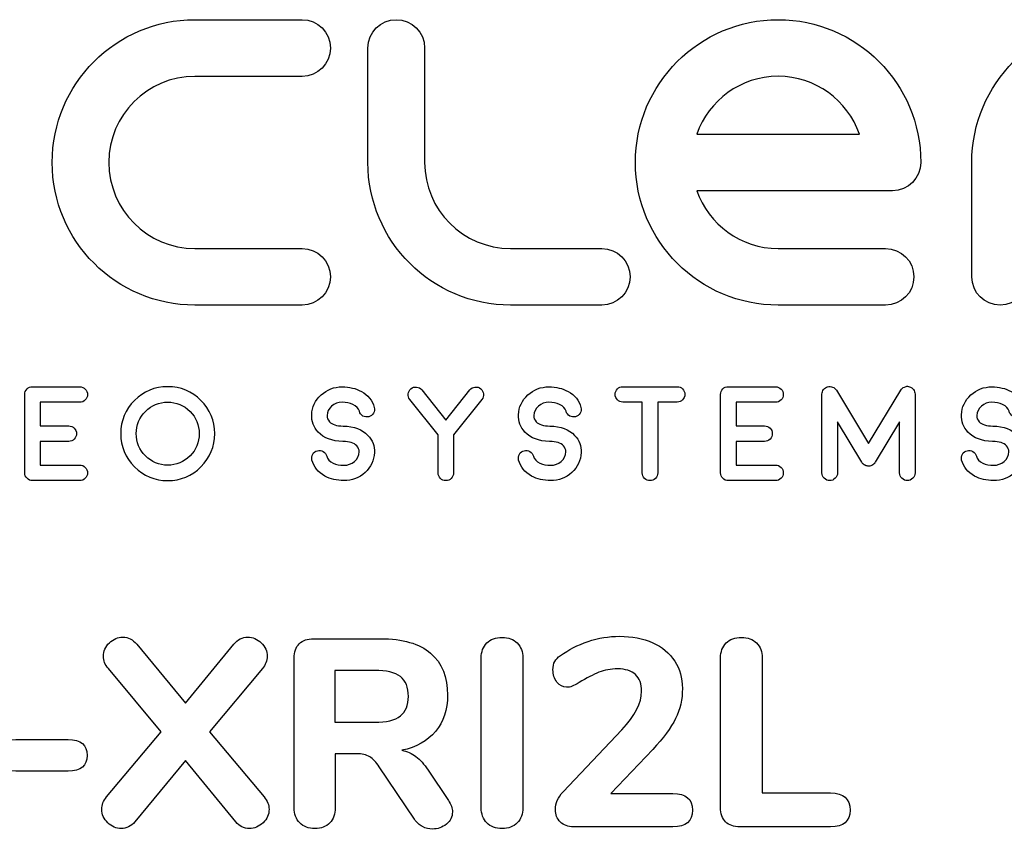
# Model space of a CAD drawing. Units: millimetres. Extents: x 3 to 584, y 10 to 410.
# Drawn here: x 205 to 238, y 191 to 218 of the extents above; entities that cross this region are included whole.
import ezdxf

# ---------------------------------------------------------------- set-up
doc = ezdxf.new("R2010")
doc.units = ezdxf.units.MM
doc.layers.add('图层_4', color=7, linetype='Continuous')

# ---------------------------------------------------------------- blocks, each defined once
blk = doc.blocks.new('Block_2')
at = {"layer": '图层_4', "color": 7, "linetype": 'Continuous'}
for points, knots in [([(38.188, 6.118), (35.589, 6.118), (33.475, 8.233), (33.475, 10.831), (33.475, 13.431), (35.589, 15.546), (38.188, 15.546)], [0, 0, 0, 0, 0.5, 0.5, 0.5, 1, 1, 1, 1]), ([(41.732, 15.546), (42.249, 15.546), (42.668, 15.127), (42.668, 14.61), (42.668, 14.093), (42.249, 13.674), (41.732, 13.674)], [0, 0, 0, 0, 0.5, 0.5, 0.5, 1, 1, 1, 1]), ([(43.906, 14.61), (43.906, 15.127), (44.325, 15.546), (44.842, 15.546), (45.359, 15.546), (45.778, 15.127), (45.778, 14.61)], [0, 0, 0, 0, 0.5, 0.5, 0.5, 1, 1, 1, 1]), ([(57.457, 6.118), (54.859, 6.118), (52.743, 8.232), (52.743, 10.831), (52.743, 13.431), (54.859, 15.546), (57.457, 15.546), (60.057, 15.546), (62.172, 13.431), (62.172, 10.831), (62.172, 10.315), (61.753, 9.896), (61.236, 9.896)], [0, 0, 0, 0, 0.25, 0.25, 0.25, 0.5, 0.5, 0.5, 0.75, 0.75, 0.75, 1, 1, 1, 1]), ([(38.188, 13.674), (36.621, 13.674), (35.346, 12.399), (35.346, 10.831), (35.346, 9.265), (36.621, 7.99), (38.188, 7.99)], [0, 0, 0, 0, 0.5, 0.5, 0.5, 1, 1, 1, 1]), ([(60.141, 11.767), (59.754, 12.876), (58.697, 13.675), (57.457, 13.675), (56.218, 13.675), (55.161, 12.876), (54.773, 11.767), (54.773, 11.767), (54.773, 11.767), (54.773, 11.767)], [0, 0, 0, 0, 0.333333, 0.333333, 0.333333, 0.666667, 0.666667, 0.666667, 1, 1, 1, 1]), ([(54.773, 11.767), (54.773, 11.767), (54.773, 11.767), (54.773, 11.767), (54.773, 11.767), (60.141, 11.767), (60.141, 11.767)], [0, 0, 0, 0, 0.5, 0.5, 0.5, 1, 1, 1, 1]), ([(41.732, 7.99), (42.249, 7.99), (42.668, 7.57), (42.668, 7.053), (42.668, 6.537), (42.249, 6.118), (41.732, 6.118), (41.732, 6.118), (41.732, 6.118), (41.732, 6.118)], [0, 0, 0, 0, 0.333333, 0.333333, 0.333333, 0.666667, 0.666667, 0.666667, 1, 1, 1, 1]), ([(51.633, 7.99), (52.149, 7.99), (52.569, 7.57), (52.569, 7.053), (52.569, 6.537), (52.149, 6.118), (51.633, 6.118), (51.633, 6.118), (51.633, 6.118), (51.633, 6.118)], [0, 0, 0, 0, 0.333333, 0.333333, 0.333333, 0.666667, 0.666667, 0.666667, 1, 1, 1, 1]), ([(61.007, 7.989), (61.524, 7.989), (61.943, 7.57), (61.943, 7.053), (61.943, 6.537), (61.524, 6.118), (61.007, 6.118), (61.007, 6.118), (61.007, 6.118), (61.007, 6.118)], [0, 0, 0, 0, 0.333333, 0.333333, 0.333333, 0.666667, 0.666667, 0.666667, 1, 1, 1, 1]), ([(65.726, 7.053), (65.726, 6.537), (65.307, 6.118), (64.79, 6.118), (64.79, 6.118), (64.79, 6.118), (64.79, 6.118)], [0, 0, 0, 0, 0.5, 0.5, 0.5, 1, 1, 1, 1]), ([(32.568, 3.169), (32.568, 3.24), (32.593, 3.301), (32.644, 3.35), (32.693, 3.401), (32.752, 3.426), (32.823, 3.426)], [0, 0, 0, 0, 0.5, 0.5, 0.5, 1, 1, 1, 1]), ([(34.387, 3.422), (34.457, 3.422), (34.518, 3.397), (34.569, 3.346), (34.618, 3.296), (34.642, 3.235), (34.642, 3.165), (34.642, 3.094), (34.617, 3.034), (34.567, 2.986), (34.518, 2.936), (34.457, 2.91), (34.387, 2.91)], [0, 0, 0, 0, 0.25, 0.25, 0.25, 0.5, 0.5, 0.5, 0.75, 0.75, 0.75, 1, 1, 1, 1]), ([(37.292, 0.324), (36.865, 0.324), (36.499, 0.476), (36.196, 0.78), (35.893, 1.082), (35.741, 1.447), (35.741, 1.875), (35.741, 2.303), (35.893, 2.669), (36.196, 2.972), (36.499, 3.275), (36.865, 3.426), (37.292, 3.426), (37.719, 3.426), (38.086, 3.275), (38.39, 2.972), (38.692, 2.669), (38.843, 2.303), (38.843, 1.875), (38.843, 1.447), (38.692, 1.082), (38.39, 0.78), (38.086, 0.476), (37.719, 0.324), (37.292, 0.324), (37.292, 0.324), (37.292, 0.324), (37.292, 0.324)], [0, 0, 0, 0, 0.111111, 0.111111, 0.111111, 0.222222, 0.222222, 0.222222, 0.333333, 0.333333, 0.333333, 0.444444, 0.444444, 0.444444, 0.555556, 0.555556, 0.555556, 0.666667, 0.666667, 0.666667, 0.777778, 0.777778, 0.777778, 0.888889, 0.888889, 0.888889, 1, 1, 1, 1]), ([(43.084, 1.618), (43.079, 1.618), (43.077, 1.618), (43.08, 1.618), (43.079, 1.618), (43.077, 1.618), (43.076, 1.618), (42.723, 1.624), (42.453, 1.725), (42.265, 1.922), (42.112, 2.087), (42.04, 2.278), (42.049, 2.495), (42.06, 2.754), (42.164, 2.973), (42.358, 3.152), (42.553, 3.331), (42.786, 3.42), (43.059, 3.42), (43.293, 3.42), (43.504, 3.369), (43.689, 3.268), (43.913, 3.148), (44.054, 2.971), (44.115, 2.742), (44.132, 2.673), (44.123, 2.61), (44.087, 2.549), (44.052, 2.488), (44.001, 2.449), (43.934, 2.433), (43.866, 2.415), (43.802, 2.424), (43.741, 2.457), (43.68, 2.494), (43.641, 2.546), (43.625, 2.614), (43.598, 2.711), (43.527, 2.785), (43.41, 2.841), (43.308, 2.888), (43.19, 2.912), (43.059, 2.912), (42.923, 2.912), (42.806, 2.87), (42.708, 2.785), (42.612, 2.699), (42.56, 2.596), (42.555, 2.473), (42.552, 2.398), (42.579, 2.331), (42.635, 2.27), (42.724, 2.176), (42.874, 2.128), (43.084, 2.126)], [0, 0, 0, 0, 0.055556, 0.055556, 0.055556, 0.111111, 0.111111, 0.111111, 0.166667, 0.166667, 0.166667, 0.222222, 0.222222, 0.222222, 0.277778, 0.277778, 0.277778, 0.333333, 0.333333, 0.333333, 0.388889, 0.388889, 0.388889, 0.444444, 0.444444, 0.444444, 0.5, 0.5, 0.5, 0.555556, 0.555556, 0.555556, 0.611111, 0.611111, 0.611111, 0.666667, 0.666667, 0.666667, 0.722222, 0.722222, 0.722222, 0.777778, 0.777778, 0.777778, 0.833333, 0.833333, 0.833333, 0.888889, 0.888889, 0.888889, 0.944444, 0.944444, 0.944444, 1, 1, 1, 1]), ([(45.289, 3), (45.245, 3.055), (45.226, 3.118), (45.235, 3.189), (45.242, 3.258), (45.274, 3.314), (45.328, 3.357), (45.383, 3.402), (45.446, 3.421), (45.516, 3.413), (45.585, 3.405), (45.642, 3.373), (45.687, 3.318)], [0, 0, 0, 0, 0.25, 0.25, 0.25, 0.5, 0.5, 0.5, 0.75, 0.75, 0.75, 1, 1, 1, 1]), ([(47.275, 3.318), (47.318, 3.373), (47.374, 3.405), (47.443, 3.413), (47.514, 3.421), (47.576, 3.402), (47.631, 3.357), (47.631, 3.357), (47.631, 3.357), (47.631, 3.357)], [0, 0, 0, 0, 0.333333, 0.333333, 0.333333, 0.666667, 0.666667, 0.666667, 1, 1, 1, 1]), ([(47.631, 3.357), (47.686, 3.314), (47.718, 3.258), (47.726, 3.189), (47.733, 3.118), (47.715, 3.055), (47.669, 3)], [0, 0, 0, 0, 0.5, 0.5, 0.5, 1, 1, 1, 1]), ([(49.909, 1.618), (49.907, 1.618), (49.907, 1.618), (49.909, 1.618), (49.909, 1.618), (49.906, 1.618), (49.904, 1.618), (49.552, 1.624), (49.282, 1.725), (49.095, 1.922), (48.941, 2.087), (48.869, 2.278), (48.878, 2.495), (48.89, 2.754), (48.993, 2.973), (49.188, 3.152), (49.383, 3.331), (49.615, 3.42), (49.888, 3.42), (50.122, 3.42), (50.333, 3.369), (50.518, 3.268), (50.742, 3.148), (50.883, 2.971), (50.943, 2.742), (50.962, 2.673), (50.952, 2.61), (50.916, 2.549), (50.882, 2.488), (50.83, 2.449), (50.763, 2.433), (50.695, 2.415), (50.631, 2.424), (50.571, 2.457), (50.51, 2.494), (50.471, 2.546), (50.454, 2.614), (50.428, 2.711), (50.357, 2.785), (50.239, 2.841), (50.137, 2.888), (50.02, 2.912), (49.888, 2.912), (49.752, 2.912), (49.635, 2.87), (49.538, 2.785), (49.442, 2.699), (49.39, 2.596), (49.384, 2.473), (49.381, 2.398), (49.408, 2.331), (49.464, 2.27), (49.554, 2.176), (49.703, 2.128), (49.914, 2.126)], [0, 0, 0, 0, 0.036134, 0.036134, 0.036134, 0.092832, 0.092832, 0.092832, 0.14953, 0.14953, 0.14953, 0.206228, 0.206228, 0.206228, 0.262926, 0.262926, 0.262926, 0.319624, 0.319624, 0.319624, 0.376322, 0.376322, 0.376322, 0.43302, 0.43302, 0.43302, 0.489718, 0.489718, 0.489718, 0.546416, 0.546416, 0.546416, 0.603114, 0.603114, 0.603114, 0.659812, 0.659812, 0.659812, 0.71651, 0.71651, 0.71651, 0.773208, 0.773208, 0.773208, 0.829906, 0.829906, 0.829906, 0.886604, 0.886604, 0.886604, 0.943302, 0.943302, 0.943302, 1, 1, 1, 1]), ([(52.328, 2.916), (52.257, 2.916), (52.197, 2.941), (52.146, 2.992), (52.097, 3.04), (52.073, 3.1), (52.073, 3.172), (52.073, 3.241), (52.097, 3.301), (52.146, 3.35), (52.197, 3.401), (52.257, 3.426), (52.328, 3.426)], [0, 0, 0, 0, 0.25, 0.25, 0.25, 0.5, 0.5, 0.5, 0.75, 0.75, 0.75, 1, 1, 1, 1]), ([(54.123, 3.426), (54.192, 3.426), (54.252, 3.401), (54.303, 3.35), (54.351, 3.301), (54.376, 3.241), (54.376, 3.172), (54.376, 3.1), (54.351, 3.04), (54.303, 2.992), (54.252, 2.941), (54.192, 2.916), (54.123, 2.916)], [0, 0, 0, 0, 0.25, 0.25, 0.25, 0.5, 0.5, 0.5, 0.75, 0.75, 0.75, 1, 1, 1, 1]), ([(55.555, 3.169), (55.555, 3.24), (55.579, 3.301), (55.63, 3.35), (55.679, 3.401), (55.739, 3.426), (55.809, 3.426)], [0, 0, 0, 0, 0.5, 0.5, 0.5, 1, 1, 1, 1]), ([(57.373, 3.422), (57.444, 3.422), (57.504, 3.397), (57.555, 3.346), (57.603, 3.296), (57.628, 3.235), (57.628, 3.165), (57.628, 3.094), (57.603, 3.034), (57.553, 2.986), (57.504, 2.936), (57.444, 2.91), (57.373, 2.91)], [0, 0, 0, 0, 0.25, 0.25, 0.25, 0.5, 0.5, 0.5, 0.75, 0.75, 0.75, 1, 1, 1, 1]), ([(58.906, 3.175), (58.906, 3.233), (58.924, 3.284), (58.958, 3.329), (58.993, 3.374), (59.039, 3.406), (59.094, 3.422), (59.149, 3.436), (59.203, 3.434), (59.256, 3.413), (59.31, 3.392), (59.352, 3.356), (59.382, 3.307)], [0, 0, 0, 0, 0.25, 0.25, 0.25, 0.5, 0.5, 0.5, 0.75, 0.75, 0.75, 1, 1, 1, 1]), ([(61.507, 3.307), (61.536, 3.356), (61.577, 3.392), (61.631, 3.413), (61.684, 3.434), (61.711, 3.444), (61.711, 3.444)], [0, 0, 0, 0, 0.5, 0.5, 0.5, 1, 1, 1, 1]), ([(61.711, 3.444), (61.711, 3.444), (61.739, 3.436), (61.795, 3.422), (61.795, 3.422), (61.795, 3.422), (61.795, 3.422)], [0, 0, 0, 0, 0.5, 0.5, 0.5, 1, 1, 1, 1]), ([(61.795, 3.422), (61.85, 3.406), (61.894, 3.374), (61.929, 3.329), (61.963, 3.284), (61.98, 3.233), (61.98, 3.175)], [0, 0, 0, 0, 0.5, 0.5, 0.5, 1, 1, 1, 1]), ([(64.544, 1.618), (64.544, 1.618), (64.541, 1.618), (64.539, 1.618), (64.187, 1.624), (63.916, 1.725), (63.73, 1.922), (63.576, 2.087), (63.503, 2.278), (63.513, 2.495), (63.525, 2.754), (63.628, 2.973), (63.823, 3.152), (64.017, 3.331), (64.251, 3.42), (64.522, 3.42), (64.757, 3.42), (64.968, 3.369), (65.153, 3.268), (65.377, 3.148), (65.518, 2.971), (65.579, 2.742), (65.597, 2.673), (65.587, 2.61), (65.551, 2.549), (65.516, 2.488), (65.465, 2.449), (65.398, 2.433), (65.329, 2.415), (65.266, 2.424), (65.205, 2.457), (65.144, 2.494), (65.106, 2.546), (65.089, 2.614), (65.062, 2.711), (64.991, 2.785), (64.875, 2.841), (64.772, 2.888), (64.655, 2.912), (64.522, 2.912), (64.386, 2.912), (64.271, 2.87), (64.173, 2.785), (64.076, 2.699), (64.025, 2.596), (64.02, 2.473), (64.016, 2.398), (64.043, 2.331), (64.099, 2.27), (64.188, 2.176), (64.338, 2.128), (64.549, 2.126)], [0, 0, 0, 0, 0.058824, 0.058824, 0.058824, 0.117647, 0.117647, 0.117647, 0.176471, 0.176471, 0.176471, 0.235294, 0.235294, 0.235294, 0.294118, 0.294118, 0.294118, 0.352941, 0.352941, 0.352941, 0.411765, 0.411765, 0.411765, 0.470588, 0.470588, 0.470588, 0.529412, 0.529412, 0.529412, 0.588235, 0.588235, 0.588235, 0.647059, 0.647059, 0.647059, 0.705882, 0.705882, 0.705882, 0.764706, 0.764706, 0.764706, 0.823529, 0.823529, 0.823529, 0.882353, 0.882353, 0.882353, 0.941176, 0.941176, 0.941176, 1, 1, 1, 1]), ([(37.292, 2.916), (37.292, 2.916), (37.292, 2.916), (37.292, 2.916), (37.005, 2.916), (36.761, 2.815), (36.558, 2.611), (36.352, 2.407), (36.251, 2.162), (36.251, 1.875), (36.251, 1.589), (36.352, 1.343), (36.558, 1.14), (36.761, 0.936), (37.005, 0.833), (37.292, 0.833), (37.578, 0.833), (37.824, 0.936), (38.029, 1.14), (38.231, 1.343), (38.333, 1.589), (38.333, 1.875), (38.333, 2.162), (38.231, 2.407), (38.029, 2.611), (37.824, 2.815), (37.578, 2.916), (37.292, 2.916), (37.292, 2.916), (37.292, 2.916), (37.292, 2.916)], [0, 0, 0, 0, 0.1, 0.1, 0.1, 0.2, 0.2, 0.2, 0.3, 0.3, 0.3, 0.4, 0.4, 0.4, 0.5, 0.5, 0.5, 0.6, 0.6, 0.6, 0.7, 0.7, 0.7, 0.8, 0.8, 0.8, 0.9, 0.9, 0.9, 1, 1, 1, 1]), ([(52.97, 0.578), (52.97, 0.578), (52.97, 2.916), (52.97, 2.916), (52.97, 2.916), (52.97, 2.916), (52.97, 2.916)], [0, 0, 0, 0, 0.5, 0.5, 0.5, 1, 1, 1, 1]), ([(34.022, 2.13), (34.093, 2.13), (34.153, 2.105), (34.203, 2.056), (34.254, 2.006), (34.28, 1.945), (34.28, 1.875), (34.28, 1.805), (34.254, 1.744), (34.203, 1.694), (34.153, 1.644), (34.093, 1.62), (34.022, 1.62)], [0, 0, 0, 0, 0.25, 0.25, 0.25, 0.5, 0.5, 0.5, 0.75, 0.75, 0.75, 1, 1, 1, 1]), ([(43.095, 2.126), (43.448, 2.12), (43.718, 2.018), (43.905, 1.818), (44.059, 1.656), (44.131, 1.465), (44.121, 1.247), (44.121, 1.247), (44.121, 1.247), (44.121, 1.247)], [0, 0, 0, 0, 0.333333, 0.333333, 0.333333, 0.666667, 0.666667, 0.666667, 1, 1, 1, 1]), ([(49.925, 2.126), (50.277, 2.12), (50.547, 2.018), (50.735, 1.818), (50.889, 1.656), (50.961, 1.465), (50.951, 1.247), (50.951, 1.247), (50.951, 1.247), (50.951, 1.247)], [0, 0, 0, 0, 0.333333, 0.333333, 0.333333, 0.666667, 0.666667, 0.666667, 1, 1, 1, 1]), ([(57.008, 2.13), (57.079, 2.13), (57.139, 2.105), (57.19, 2.056), (57.24, 2.006), (57.265, 1.945), (57.265, 1.875), (57.265, 1.805), (57.24, 1.744), (57.19, 1.694), (57.139, 1.644), (57.079, 1.62), (57.008, 1.62)], [0, 0, 0, 0, 0.25, 0.25, 0.25, 0.5, 0.5, 0.5, 0.75, 0.75, 0.75, 1, 1, 1, 1]), ([(64.56, 2.126), (64.912, 2.12), (65.183, 2.018), (65.369, 1.818), (65.523, 1.656), (65.596, 1.465), (65.586, 1.247), (65.586, 1.247), (65.586, 1.247), (65.586, 1.247)], [0, 0, 0, 0, 0.333333, 0.333333, 0.333333, 0.666667, 0.666667, 0.666667, 1, 1, 1, 1]), ([(44.121, 1.247), (44.11, 0.988), (44.006, 0.77), (43.812, 0.592), (43.617, 0.414), (43.383, 0.324), (43.112, 0.324), (42.877, 0.324), (42.667, 0.374), (42.481, 0.475), (42.258, 0.597), (42.117, 0.771), (42.056, 1.002), (42.039, 1.07), (42.048, 1.134), (42.082, 1.195), (42.118, 1.255), (42.17, 1.294), (42.238, 1.311), (42.306, 1.329), (42.369, 1.321), (42.429, 1.286), (42.49, 1.25), (42.529, 1.198), (42.547, 1.13), (42.572, 1.034), (42.643, 0.957), (42.758, 0.904), (42.862, 0.855), (42.98, 0.831), (43.112, 0.831), (43.248, 0.831), (43.364, 0.874), (43.46, 0.959), (43.558, 1.043), (43.61, 1.146), (43.616, 1.27), (43.619, 1.345), (43.592, 1.412), (43.536, 1.471), (43.446, 1.566), (43.297, 1.615), (43.087, 1.618)], [0, 0, 0, 0, 0.071429, 0.071429, 0.071429, 0.142857, 0.142857, 0.142857, 0.214286, 0.214286, 0.214286, 0.285714, 0.285714, 0.285714, 0.357143, 0.357143, 0.357143, 0.428571, 0.428571, 0.428571, 0.5, 0.5, 0.5, 0.571429, 0.571429, 0.571429, 0.642857, 0.642857, 0.642857, 0.714286, 0.714286, 0.714286, 0.785714, 0.785714, 0.785714, 0.857143, 0.857143, 0.857143, 0.928571, 0.928571, 0.928571, 1, 1, 1, 1]), ([(50.951, 1.247), (50.939, 0.988), (50.836, 0.77), (50.641, 0.592), (50.445, 0.414), (50.212, 0.324), (49.942, 0.324), (49.707, 0.324), (49.497, 0.374), (49.311, 0.475), (49.088, 0.597), (48.945, 0.771), (48.885, 1.002), (48.868, 1.07), (48.877, 1.134), (48.911, 1.195), (48.947, 1.255), (48.999, 1.294), (49.066, 1.311), (49.135, 1.329), (49.199, 1.321), (49.259, 1.286), (49.32, 1.25), (49.358, 1.198), (49.375, 1.13), (49.402, 1.034), (49.472, 0.957), (49.588, 0.904), (49.691, 0.855), (49.809, 0.831), (49.942, 0.831), (50.078, 0.831), (50.193, 0.874), (50.29, 0.959), (50.387, 1.043), (50.439, 1.146), (50.445, 1.27), (50.448, 1.345), (50.421, 1.412), (50.365, 1.471), (50.276, 1.566), (50.126, 1.615), (49.916, 1.618)], [0, 0, 0, 0, 0.071429, 0.071429, 0.071429, 0.142857, 0.142857, 0.142857, 0.214286, 0.214286, 0.214286, 0.285714, 0.285714, 0.285714, 0.357143, 0.357143, 0.357143, 0.428571, 0.428571, 0.428571, 0.5, 0.5, 0.5, 0.571429, 0.571429, 0.571429, 0.642857, 0.642857, 0.642857, 0.714286, 0.714286, 0.714286, 0.785714, 0.785714, 0.785714, 0.857143, 0.857143, 0.857143, 0.928571, 0.928571, 0.928571, 1, 1, 1, 1]), ([(65.586, 1.247), (65.574, 0.988), (65.471, 0.77), (65.277, 0.592), (65.08, 0.414), (64.847, 0.324), (64.577, 0.324), (64.342, 0.324), (64.132, 0.374), (63.946, 0.475), (63.722, 0.597), (63.581, 0.771), (63.52, 1.002), (63.503, 1.07), (63.512, 1.134), (63.546, 1.195), (63.582, 1.255), (63.634, 1.294), (63.702, 1.311), (63.769, 1.329), (63.833, 1.321), (63.894, 1.286), (63.954, 1.25), (63.993, 1.198), (64.011, 1.13), (64.036, 1.034), (64.106, 0.957), (64.222, 0.904), (64.325, 0.855), (64.444, 0.831), (64.577, 0.831), (64.712, 0.831), (64.828, 0.874), (64.925, 0.959), (65.022, 1.043), (65.074, 1.146), (65.08, 1.27), (65.083, 1.345), (65.056, 1.412), (65, 1.471), (64.911, 1.566), (64.761, 1.615), (64.55, 1.618)], [0, 0, 0, 0, 0.071429, 0.071429, 0.071429, 0.142857, 0.142857, 0.142857, 0.214286, 0.214286, 0.214286, 0.285714, 0.285714, 0.285714, 0.357143, 0.357143, 0.357143, 0.428571, 0.428571, 0.428571, 0.5, 0.5, 0.5, 0.571429, 0.571429, 0.571429, 0.642857, 0.642857, 0.642857, 0.714286, 0.714286, 0.714286, 0.785714, 0.785714, 0.785714, 0.857143, 0.857143, 0.857143, 0.928571, 0.928571, 0.928571, 1, 1, 1, 1]), ([(33.081, 0.836), (33.081, 0.836), (34.387, 0.836), (34.387, 0.836), (34.387, 0.836), (34.387, 0.836), (34.387, 0.836)], [0, 0, 0, 0, 0.5, 0.5, 0.5, 1, 1, 1, 1]), ([(34.387, 0.836), (34.457, 0.836), (34.518, 0.811), (34.567, 0.76), (34.617, 0.71), (34.642, 0.649), (34.642, 0.578), (34.642, 0.508), (34.617, 0.449), (34.567, 0.4), (34.518, 0.349), (34.457, 0.324), (34.387, 0.324)], [0, 0, 0, 0, 0.25, 0.25, 0.25, 0.5, 0.5, 0.5, 0.75, 0.75, 0.75, 1, 1, 1, 1]), ([(56.067, 0.836), (56.067, 0.836), (57.373, 0.836), (57.373, 0.836), (57.373, 0.836), (57.373, 0.836), (57.373, 0.836)], [0, 0, 0, 0, 0.5, 0.5, 0.5, 1, 1, 1, 1]), ([(57.373, 0.836), (57.444, 0.836), (57.504, 0.811), (57.553, 0.76), (57.603, 0.71), (57.628, 0.649), (57.628, 0.578), (57.628, 0.508), (57.603, 0.449), (57.553, 0.4), (57.504, 0.349), (57.444, 0.324), (57.373, 0.324)], [0, 0, 0, 0, 0.25, 0.25, 0.25, 0.5, 0.5, 0.5, 0.75, 0.75, 0.75, 1, 1, 1, 1]), ([(60.291, 0.853), (60.291, 0.853), (60.29, 0.853), (60.285, 0.858), (60.278, 0.862), (60.275, 0.865), (60.272, 0.868), (60.27, 0.87), (60.267, 0.872), (60.263, 0.877), (60.259, 0.881), (60.256, 0.884), (60.255, 0.885), (60.253, 0.888), (60.249, 0.892), (60.243, 0.896), (60.241, 0.901), (60.239, 0.904), (60.239, 0.904)], [0, 0, 0, 0, 0.166667, 0.166667, 0.166667, 0.333333, 0.333333, 0.333333, 0.5, 0.5, 0.5, 0.666667, 0.666667, 0.666667, 0.833333, 0.833333, 0.833333, 1, 1, 1, 1]), ([(60.431, 0.801), (60.434, 0.801), (60.431, 0.802), (60.423, 0.804), (60.404, 0.805), (60.386, 0.809), (60.367, 0.814), (60.359, 0.816), (60.357, 0.817), (60.358, 0.817), (60.362, 0.815), (60.358, 0.816), (60.35, 0.819), (60.342, 0.822), (60.338, 0.823), (60.335, 0.825), (60.336, 0.825), (60.335, 0.827), (60.33, 0.83), (60.323, 0.833), (60.317, 0.835), (60.313, 0.838)], [0, 0, 0, 0, 0.142857, 0.142857, 0.142857, 0.285714, 0.285714, 0.285714, 0.428571, 0.428571, 0.428571, 0.571429, 0.571429, 0.571429, 0.714286, 0.714286, 0.714286, 0.857143, 0.857143, 0.857143, 1, 1, 1, 1]), ([(60.552, 0.825), (60.552, 0.825), (60.547, 0.823), (60.54, 0.821), (60.507, 0.806), (60.472, 0.8), (60.436, 0.801)], [0, 0, 0, 0, 0.5, 0.5, 0.5, 1, 1, 1, 1]), ([(60.574, 0.838), (60.572, 0.835), (60.566, 0.833), (60.559, 0.83), (60.553, 0.827), (60.552, 0.825), (60.552, 0.825)], [0, 0, 0, 0, 0.5, 0.5, 0.5, 1, 1, 1, 1]), ([(60.595, 0.852), (60.592, 0.848), (60.586, 0.845), (60.581, 0.842), (60.581, 0.841), (60.58, 0.841), (60.58, 0.841)], [0, 0, 0, 0, 0.5, 0.5, 0.5, 1, 1, 1, 1]), ([(60.634, 0.887), (60.631, 0.884), (60.628, 0.881), (60.624, 0.877), (60.62, 0.872), (60.616, 0.87), (60.615, 0.868), (60.612, 0.865), (60.608, 0.862), (60.602, 0.858)], [0, 0, 0, 0, 0.333333, 0.333333, 0.333333, 0.666667, 0.666667, 0.666667, 1, 1, 1, 1]), ([(32.823, 0.324), (32.752, 0.324), (32.693, 0.349), (32.644, 0.4), (32.593, 0.449), (32.568, 0.508), (32.568, 0.578)], [0, 0, 0, 0, 0.5, 0.5, 0.5, 1, 1, 1, 1]), ([(46.734, 0.578), (46.734, 0.508), (46.709, 0.448), (46.659, 0.397), (46.609, 0.348), (46.55, 0.324), (46.479, 0.324), (46.409, 0.324), (46.349, 0.348), (46.3, 0.397), (46.25, 0.448), (46.224, 0.508), (46.224, 0.578)], [0, 0, 0, 0, 0.25, 0.25, 0.25, 0.5, 0.5, 0.5, 0.75, 0.75, 0.75, 1, 1, 1, 1]), ([(53.479, 0.578), (53.479, 0.508), (53.454, 0.448), (53.403, 0.397), (53.354, 0.348), (53.295, 0.324), (53.225, 0.324), (53.154, 0.324), (53.094, 0.348), (53.046, 0.397), (52.995, 0.448), (52.97, 0.508), (52.97, 0.578)], [0, 0, 0, 0, 0.25, 0.25, 0.25, 0.5, 0.5, 0.5, 0.75, 0.75, 0.75, 1, 1, 1, 1]), ([(55.809, 0.324), (55.739, 0.324), (55.679, 0.349), (55.63, 0.4), (55.579, 0.449), (55.555, 0.508), (55.555, 0.578)], [0, 0, 0, 0, 0.5, 0.5, 0.5, 1, 1, 1, 1]), ([(59.419, 0.578), (59.419, 0.508), (59.393, 0.449), (59.343, 0.4), (59.292, 0.349), (59.232, 0.324), (59.161, 0.324), (59.091, 0.324), (59.031, 0.349), (58.981, 0.4), (58.932, 0.449), (58.906, 0.508), (58.906, 0.578)], [0, 0, 0, 0, 0.25, 0.25, 0.25, 0.5, 0.5, 0.5, 0.75, 0.75, 0.75, 1, 1, 1, 1]), ([(61.98, 0.578), (61.98, 0.508), (61.956, 0.449), (61.907, 0.4), (61.856, 0.349), (61.796, 0.324), (61.725, 0.324), (61.655, 0.324), (61.595, 0.349), (61.544, 0.4), (61.495, 0.449), (61.471, 0.508), (61.471, 0.578)], [0, 0, 0, 0, 0.25, 0.25, 0.25, 0.5, 0.5, 0.5, 0.75, 0.75, 0.75, 1, 1, 1, 1])]:
    blk.add_open_spline(points, degree=3, knots=knots, dxfattribs=at)
for points in [[(38.188, 15.546), (38.188, 15.546), (41.732, 15.546), (41.732, 15.546)], [(63.855, 10.831), (63.855, 13.431), (65.969, 15.546), (68.568, 15.546)], [(43.906, 10.831), (43.906, 10.831), (43.906, 14.61), (43.906, 14.61)], [(45.778, 14.61), (45.778, 14.61), (45.778, 10.831), (45.778, 10.831)], [(41.732, 13.674), (41.732, 13.674), (38.188, 13.674), (38.188, 13.674)], [(48.62, 6.118), (46.021, 6.118), (43.906, 8.233), (43.906, 10.831)], [(45.778, 10.831), (45.778, 9.265), (47.053, 7.99), (48.62, 7.99)], [(63.855, 7.053), (63.855, 7.053), (63.855, 10.831), (63.855, 10.831)], [(61.236, 9.896), (61.236, 9.896), (54.773, 9.896), (54.773, 9.896)], [(54.773, 9.896), (55.161, 8.787), (56.218, 7.989), (57.457, 7.989)], [(38.188, 7.99), (38.188, 7.99), (41.732, 7.99), (41.732, 7.99)], [(48.62, 7.99), (48.62, 7.99), (51.633, 7.99), (51.633, 7.99)], [(57.457, 7.989), (57.457, 7.989), (61.007, 7.989), (61.007, 7.989)], [(64.79, 6.118), (64.274, 6.118), (63.855, 6.537), (63.855, 7.053)], [(41.732, 6.118), (41.732, 6.118), (38.188, 6.118), (38.188, 6.118)], [(51.633, 6.118), (51.633, 6.118), (48.62, 6.118), (48.62, 6.118)], [(61.007, 6.118), (61.007, 6.118), (57.457, 6.118), (57.457, 6.118)], [(32.825, 3.426), (32.825, 3.426), (34.387, 3.422), (34.387, 3.422)], [(45.687, 3.318), (45.687, 3.318), (46.479, 2.324), (46.479, 2.324)], [(46.479, 2.324), (46.479, 2.324), (47.275, 3.318), (47.275, 3.318)], [(52.328, 3.426), (52.328, 3.426), (54.123, 3.426), (54.123, 3.426)], [(55.812, 3.426), (55.812, 3.426), (57.373, 3.422), (57.373, 3.422)], [(59.382, 3.307), (59.382, 3.307), (60.445, 1.551), (60.445, 1.551)], [(60.445, 1.551), (60.445, 1.551), (61.507, 3.307), (61.507, 3.307)], [(32.568, 0.578), (32.568, 0.578), (32.568, 3.169), (32.568, 3.169)], [(46.224, 1.83), (46.224, 1.83), (45.289, 3), (45.289, 3)], [(47.669, 3), (47.669, 3), (46.734, 1.83), (46.734, 1.83)], [(55.555, 0.578), (55.555, 0.578), (55.555, 3.169), (55.555, 3.169)], [(58.906, 0.578), (58.906, 0.578), (58.906, 3.175), (58.906, 3.175)], [(61.98, 3.175), (61.98, 3.175), (61.98, 0.578), (61.98, 0.578)], [(34.385, 2.91), (34.385, 2.91), (33.081, 2.914), (33.081, 2.914)], [(33.081, 2.914), (33.081, 2.914), (33.081, 2.13), (33.081, 2.13)], [(52.97, 2.916), (52.97, 2.916), (52.328, 2.916), (52.328, 2.916)], [(54.123, 2.916), (54.123, 2.916), (53.479, 2.916), (53.479, 2.916)], [(53.479, 2.916), (53.479, 2.916), (53.479, 0.578), (53.479, 0.578)], [(57.371, 2.91), (57.371, 2.91), (56.067, 2.914), (56.067, 2.914)], [(56.067, 2.914), (56.067, 2.914), (56.067, 2.13), (56.067, 2.13)], [(33.081, 2.13), (33.081, 2.13), (34.022, 2.13), (34.022, 2.13)], [(43.084, 2.126), (43.084, 2.126), (43.095, 2.126), (43.095, 2.126)], [(49.914, 2.126), (49.914, 2.126), (49.925, 2.126), (49.925, 2.126)], [(56.067, 2.13), (56.067, 2.13), (57.008, 2.13), (57.008, 2.13)], [(60.223, 0.929), (60.223, 0.929), (59.419, 2.26), (59.419, 2.26)], [(59.419, 2.26), (59.419, 2.26), (59.419, 0.578), (59.419, 0.578)], [(61.471, 2.26), (61.471, 2.26), (60.665, 0.929), (60.665, 0.929)], [(61.471, 0.578), (61.471, 0.578), (61.471, 2.26), (61.471, 2.26)], [(64.549, 2.126), (64.549, 2.126), (64.56, 2.126), (64.56, 2.126)], [(46.224, 0.578), (46.224, 0.578), (46.224, 1.83), (46.224, 1.83)], [(46.734, 1.83), (46.734, 1.83), (46.734, 0.578), (46.734, 0.578)], [(34.022, 1.62), (34.022, 1.62), (33.081, 1.62), (33.081, 1.62)], [(33.081, 1.62), (33.081, 1.62), (33.081, 0.836), (33.081, 0.836)], [(57.008, 1.62), (57.008, 1.62), (56.067, 1.62), (56.067, 1.62)], [(56.067, 1.62), (56.067, 1.62), (56.067, 0.836), (56.067, 0.836)], [(60.239, 0.904), (60.236, 0.908), (60.232, 0.913), (60.229, 0.92)], [(60.306, 0.842), (60.301, 0.845), (60.295, 0.849), (60.291, 0.853)], [(60.644, 0.896), (60.637, 0.891), (60.634, 0.887), (60.634, 0.887)], [(60.65, 0.905), (60.65, 0.905), (60.644, 0.896), (60.644, 0.896)], [(60.658, 0.92), (60.654, 0.913), (60.651, 0.908), (60.65, 0.905)], [(34.387, 0.324), (34.387, 0.324), (32.823, 0.324), (32.823, 0.324)], [(57.373, 0.324), (57.373, 0.324), (55.809, 0.324), (55.809, 0.324)]]:
    blk.add_open_spline(points, degree=3, dxfattribs=at)
blk = doc.blocks.new('Block_3')
at = {"layer": '图层_4', "color": 7, "linetype": 'Continuous'}
for points, knots in [([(0.062, 5.475), (0.02, 5.557), (0, 5.642), (0, 5.73), (0, 5.907), (0.073, 6.054), (0.22, 6.171), (0.367, 6.289), (0.532, 6.347), (0.714, 6.347), (0.838, 6.347), (0.951, 6.317), (1.054, 6.255), (1.156, 6.193), (1.234, 6.101), (1.287, 5.977)], [0, 0, 0, 0, 0.2, 0.2, 0.2, 0.4, 0.4, 0.4, 0.6, 0.6, 0.6, 0.8, 0.8, 0.8, 1, 1, 1, 1]), ([(5.289, 6.255), (5.389, 6.317), (5.501, 6.347), (5.624, 6.347), (5.801, 6.347), (5.959, 6.289), (6.101, 6.171), (6.242, 6.054), (6.312, 5.91), (6.312, 5.739), (6.312, 5.651), (6.291, 5.563), (6.25, 5.475)], [0, 0, 0, 0, 0.25, 0.25, 0.25, 0.5, 0.5, 0.5, 0.75, 0.75, 0.75, 1, 1, 1, 1]), ([(6.982, 5.651), (6.982, 5.857), (7.038, 6.015), (7.15, 6.127), (7.261, 6.239), (7.42, 6.295), (7.626, 6.295)], [0, 0, 0, 0, 0.5, 0.5, 0.5, 1, 1, 1, 1]), ([(10.746, 6.295), (11.181, 6.295), (11.399, 6.118), (11.399, 5.766), (11.399, 5.407), (11.181, 5.228), (10.746, 5.228)], [0, 0, 0, 0, 0.5, 0.5, 0.5, 1, 1, 1, 1]), ([(13.457, 0.392), (13.002, 0.654), (12.65, 1.024), (12.404, 1.503), (12.157, 1.982), (12.033, 2.545), (12.033, 3.191), (12.033, 3.838), (12.157, 4.401), (12.404, 4.88), (12.65, 5.359), (13.002, 5.727), (13.457, 5.986), (13.913, 6.245), (14.449, 6.374), (15.066, 6.374), (15.683, 6.374), (16.219, 6.245), (16.675, 5.986), (17.13, 5.727), (17.482, 5.359), (17.728, 4.88), (17.975, 4.401), (18.099, 3.838), (18.099, 3.191), (18.099, 2.545), (17.975, 1.982), (17.728, 1.503), (17.482, 1.024), (17.13, 0.654), (16.675, 0.392), (16.219, 0.131), (15.683, 0), (15.066, 0), (14.449, 0), (13.913, 0.131), (13.457, 0.392)], [0, 0, 0, 0, 0.083333, 0.083333, 0.083333, 0.166667, 0.166667, 0.166667, 0.25, 0.25, 0.25, 0.333333, 0.333333, 0.333333, 0.416667, 0.416667, 0.416667, 0.5, 0.5, 0.5, 0.583333, 0.583333, 0.583333, 0.666667, 0.666667, 0.666667, 0.75, 0.75, 0.75, 0.833333, 0.833333, 0.833333, 0.916667, 0.916667, 0.916667, 1, 1, 1, 1]), ([(22.665, 5.307), (22.553, 5.436), (22.498, 5.572), (22.498, 5.713), (22.498, 5.883), (22.564, 6.032), (22.696, 6.158), (22.828, 6.284), (22.977, 6.347), (23.141, 6.347), (23.317, 6.347), (23.47, 6.271), (23.6, 6.118)], [0, 0, 0, 0, 0.25, 0.25, 0.25, 0.5, 0.5, 0.5, 0.75, 0.75, 0.75, 1, 1, 1, 1]), ([(26.809, 6.118), (26.938, 6.271), (27.091, 6.347), (27.267, 6.347), (27.431, 6.347), (27.58, 6.284), (27.712, 6.158), (27.844, 6.032), (27.91, 5.883), (27.91, 5.713), (27.91, 5.566), (27.858, 5.431), (27.752, 5.307)], [0, 0, 0, 0, 0.25, 0.25, 0.25, 0.5, 0.5, 0.5, 0.75, 0.75, 0.75, 1, 1, 1, 1]), ([(28.801, 5.651), (28.801, 5.857), (28.856, 6.015), (28.968, 6.127), (29.08, 6.239), (29.239, 6.295), (29.444, 6.295)], [0, 0, 0, 0, 0.5, 0.5, 0.5, 1, 1, 1, 1]), ([(31.657, 6.295), (32.386, 6.295), (32.937, 6.134), (33.31, 5.814), (33.683, 5.494), (33.87, 5.031), (33.87, 4.426), (33.87, 3.95), (33.738, 3.553), (33.473, 3.235), (33.209, 2.918), (32.835, 2.709), (32.354, 2.609), (32.53, 2.574), (32.687, 2.505), (32.825, 2.402), (32.963, 2.299), (33.097, 2.151), (33.226, 1.957)], [0, 0, 0, 0, 0.166667, 0.166667, 0.166667, 0.333333, 0.333333, 0.333333, 0.5, 0.5, 0.5, 0.666667, 0.666667, 0.666667, 0.833333, 0.833333, 0.833333, 1, 1, 1, 1]), ([(34.981, 5.66), (34.981, 5.865), (35.042, 6.03), (35.166, 6.153), (35.289, 6.277), (35.457, 6.339), (35.668, 6.339), (35.88, 6.339), (36.047, 6.277), (36.171, 6.153), (36.294, 6.03), (36.356, 5.865), (36.356, 5.66)], [0, 0, 0, 0, 0.25, 0.25, 0.25, 0.5, 0.5, 0.5, 0.75, 0.75, 0.75, 1, 1, 1, 1]), ([(39.626, 3.288), (40.061, 3.747), (40.279, 4.17), (40.279, 4.558), (40.279, 4.799), (40.211, 4.982), (40.076, 5.109), (39.941, 5.235), (39.744, 5.298), (39.485, 5.298), (39.262, 5.298), (39.056, 5.26), (38.868, 5.184), (38.68, 5.107), (38.463, 4.996), (38.216, 4.849), (38.116, 4.79), (38.04, 4.749), (37.987, 4.725), (37.934, 4.702), (37.872, 4.69), (37.801, 4.69), (37.678, 4.69), (37.572, 4.747), (37.484, 4.862), (37.396, 4.977), (37.352, 5.11), (37.352, 5.263), (37.352, 5.375), (37.371, 5.467), (37.409, 5.541), (37.447, 5.614), (37.511, 5.68), (37.599, 5.739), (37.863, 5.933), (38.167, 6.087), (38.511, 6.202), (38.855, 6.317), (39.2, 6.374), (39.547, 6.374), (39.964, 6.374), (40.33, 6.303), (40.645, 6.162), (40.959, 6.021), (41.201, 5.82), (41.372, 5.558), (41.542, 5.297), (41.628, 4.996), (41.628, 4.655), (41.628, 4.296), (41.553, 3.964), (41.403, 3.659), (41.253, 3.353), (41.002, 3.012), (40.649, 2.636)], [0, 0, 0, 0, 0.055556, 0.055556, 0.055556, 0.111111, 0.111111, 0.111111, 0.166667, 0.166667, 0.166667, 0.222222, 0.222222, 0.222222, 0.277778, 0.277778, 0.277778, 0.333333, 0.333333, 0.333333, 0.388889, 0.388889, 0.388889, 0.444444, 0.444444, 0.444444, 0.5, 0.5, 0.5, 0.555556, 0.555556, 0.555556, 0.611111, 0.611111, 0.611111, 0.666667, 0.666667, 0.666667, 0.722222, 0.722222, 0.722222, 0.777778, 0.777778, 0.777778, 0.833333, 0.833333, 0.833333, 0.888889, 0.888889, 0.888889, 0.944444, 0.944444, 0.944444, 1, 1, 1, 1]), ([(42.888, 5.66), (42.888, 5.865), (42.95, 6.03), (43.073, 6.153), (43.197, 6.277), (43.364, 6.339), (43.576, 6.339), (43.787, 6.339), (43.955, 6.277), (44.078, 6.153), (44.202, 6.03), (44.263, 5.865), (44.263, 5.66)], [0, 0, 0, 0, 0.25, 0.25, 0.25, 0.5, 0.5, 0.5, 0.75, 0.75, 0.75, 1, 1, 1, 1]), ([(16.287, 1.613), (16.584, 1.978), (16.732, 2.504), (16.732, 3.191), (16.732, 3.879), (16.585, 4.404), (16.291, 4.765), (15.997, 5.126), (15.589, 5.307), (15.066, 5.307), (14.543, 5.307), (14.136, 5.126), (13.845, 4.765), (13.554, 4.404), (13.409, 3.879), (13.409, 3.191), (13.409, 2.504), (13.555, 1.978), (13.849, 1.613), (14.143, 1.249), (14.549, 1.067), (15.066, 1.067), (15.583, 1.067), (15.99, 1.249), (16.287, 1.613)], [0, 0, 0, 0, 0.125, 0.125, 0.125, 0.25, 0.25, 0.25, 0.375, 0.375, 0.375, 0.5, 0.5, 0.5, 0.625, 0.625, 0.625, 0.75, 0.75, 0.75, 0.875, 0.875, 0.875, 1, 1, 1, 1]), ([(32.309, 3.742), (32.486, 3.88), (32.574, 4.096), (32.574, 4.39), (32.574, 4.69), (32.486, 4.908), (32.309, 5.043), (32.133, 5.178), (31.848, 5.246), (31.454, 5.246)], [0, 0, 0, 0, 0.333333, 0.333333, 0.333333, 0.666667, 0.666667, 0.666667, 1, 1, 1, 1]), ([(10.57, 3.773), (11.005, 3.773), (11.223, 3.594), (11.223, 3.235), (11.223, 2.883), (11.005, 2.706), (10.57, 2.706)], [0, 0, 0, 0, 0.5, 0.5, 0.5, 1, 1, 1, 1]), ([(21.334, 2.962), (21.751, 2.962), (21.96, 2.789), (21.96, 2.442), (21.96, 2.095), (21.751, 1.922), (21.334, 1.922)], [0, 0, 0, 0, 0.5, 0.5, 0.5, 1, 1, 1, 1]), ([(31.613, 2.063), (31.513, 2.216), (31.407, 2.326), (31.296, 2.393), (31.184, 2.461), (31.043, 2.495), (30.873, 2.495)], [0, 0, 0, 0, 0.5, 0.5, 0.5, 1, 1, 1, 1]), ([(10.746, 1.146), (11.181, 1.146), (11.399, 0.967), (11.399, 0.608), (11.399, 0.256), (11.181, 0.079), (10.746, 0.079)], [0, 0, 0, 0, 0.5, 0.5, 0.5, 1, 1, 1, 1]), ([(23.538, 0.247), (23.409, 0.1), (23.259, 0.027), (23.088, 0.027), (22.924, 0.027), (22.775, 0.09), (22.643, 0.216), (22.511, 0.342), (22.445, 0.491), (22.445, 0.661), (22.445, 0.808), (22.498, 0.943), (22.603, 1.067)], [0, 0, 0, 0, 0.25, 0.25, 0.25, 0.5, 0.5, 0.5, 0.75, 0.75, 0.75, 1, 1, 1, 1]), ([(38.031, 0.079), (37.849, 0.079), (37.703, 0.134), (37.594, 0.243), (37.485, 0.351), (37.431, 0.488), (37.431, 0.653), (37.431, 0.864), (37.516, 1.058), (37.687, 1.234)], [0, 0, 0, 0, 0.333333, 0.333333, 0.333333, 0.666667, 0.666667, 0.666667, 1, 1, 1, 1]), ([(46.52, 1.199), (46.949, 1.199), (47.164, 1.011), (47.164, 0.635), (47.164, 0.265), (46.949, 0.079), (46.52, 0.079)], [0, 0, 0, 0, 0.5, 0.5, 0.5, 1, 1, 1, 1]), ([(27.972, 0.661), (27.972, 0.491), (27.906, 0.342), (27.774, 0.216), (27.642, 0.09), (27.49, 0.027), (27.32, 0.027), (27.144, 0.027), (26.994, 0.1), (26.87, 0.247)], [0, 0, 0, 0, 0.333333, 0.333333, 0.333333, 0.666667, 0.666667, 0.666667, 1, 1, 1, 1]), ([(30.158, 0.714), (30.158, 0.503), (30.098, 0.335), (29.978, 0.212), (29.857, 0.088), (29.694, 0.027), (29.488, 0.027), (29.277, 0.027), (29.109, 0.088), (28.986, 0.212), (28.862, 0.335), (28.801, 0.503), (28.801, 0.714)], [0, 0, 0, 0, 0.25, 0.25, 0.25, 0.5, 0.5, 0.5, 0.75, 0.75, 0.75, 1, 1, 1, 1]), ([(36.356, 0.714), (36.356, 0.503), (36.294, 0.335), (36.171, 0.212), (36.047, 0.088), (35.88, 0.027), (35.668, 0.027), (35.457, 0.027), (35.289, 0.088), (35.166, 0.212)], [0, 0, 0, 0, 0.333333, 0.333333, 0.333333, 0.666667, 0.666667, 0.666667, 1, 1, 1, 1]), ([(3.87, 0.45), (3.805, 0.314), (3.708, 0.21), (3.579, 0.137), (3.45, 0.063), (3.309, 0.027), (3.156, 0.027), (3.003, 0.027), (2.862, 0.063), (2.733, 0.137), (2.604, 0.21), (2.507, 0.314), (2.442, 0.45)], [0, 0, 0, 0, 0.25, 0.25, 0.25, 0.5, 0.5, 0.5, 0.75, 0.75, 0.75, 1, 1, 1, 1]), ([(34.029, 0.573), (34.029, 0.408), (33.962, 0.273), (33.83, 0.168), (33.698, 0.062), (33.544, 0.009), (33.367, 0.009), (33.256, 0.009), (33.147, 0.035), (33.041, 0.088), (32.935, 0.141), (32.847, 0.223), (32.777, 0.335)], [0, 0, 0, 0, 0.25, 0.25, 0.25, 0.5, 0.5, 0.5, 0.75, 0.75, 0.75, 1, 1, 1, 1])]:
    blk.add_open_spline(points, degree=3, knots=knots, dxfattribs=at)
for points in [[(5.06, 5.977), (5.113, 6.101), (5.19, 6.193), (5.289, 6.255)], [(7.626, 6.295), (7.626, 6.295), (10.746, 6.295), (10.746, 6.295)], [(29.444, 6.295), (29.444, 6.295), (31.657, 6.295), (31.657, 6.295)], [(1.287, 5.977), (1.287, 5.977), (3.174, 1.851), (3.174, 1.851)], [(3.174, 1.851), (3.174, 1.851), (5.06, 5.977), (5.06, 5.977)], [(23.6, 6.118), (23.6, 6.118), (25.213, 4.17), (25.213, 4.17)], [(25.213, 4.17), (25.213, 4.17), (26.809, 6.118), (26.809, 6.118)], [(6.982, 0.723), (6.982, 0.723), (6.982, 5.651), (6.982, 5.651)], [(28.801, 0.714), (28.801, 0.714), (28.801, 5.651), (28.801, 5.651)], [(34.981, 0.714), (34.981, 0.714), (34.981, 5.66), (34.981, 5.66)], [(36.356, 5.66), (36.356, 5.66), (36.356, 0.714), (36.356, 0.714)], [(42.888, 0.723), (42.888, 0.723), (42.888, 5.66), (42.888, 5.66)], [(44.263, 5.66), (44.263, 5.66), (44.263, 1.199), (44.263, 1.199)], [(2.442, 0.45), (2.442, 0.45), (0.062, 5.475), (0.062, 5.475)], [(6.25, 5.475), (6.25, 5.475), (3.87, 0.45), (3.87, 0.45)], [(10.746, 5.228), (10.746, 5.228), (8.322, 5.228), (8.322, 5.228)], [(8.322, 5.228), (8.322, 5.228), (8.322, 3.773), (8.322, 3.773)], [(24.411, 3.218), (24.411, 3.218), (22.665, 5.307), (22.665, 5.307)], [(27.752, 5.307), (27.752, 5.307), (26.006, 3.218), (26.006, 3.218)], [(31.454, 5.246), (31.454, 5.246), (30.141, 5.246), (30.141, 5.246)], [(30.141, 5.246), (30.141, 5.246), (30.141, 3.535), (30.141, 3.535)], [(8.322, 3.773), (8.322, 3.773), (10.57, 3.773), (10.57, 3.773)], [(31.454, 3.535), (31.848, 3.535), (32.133, 3.604), (32.309, 3.742)], [(30.141, 3.535), (30.141, 3.535), (31.454, 3.535), (31.454, 3.535)], [(37.687, 1.234), (37.687, 1.234), (39.626, 3.288), (39.626, 3.288)], [(18.98, 2.442), (18.98, 2.789), (19.189, 2.962), (19.606, 2.962)], [(19.606, 2.962), (19.606, 2.962), (21.334, 2.962), (21.334, 2.962)], [(22.603, 1.067), (22.603, 1.067), (24.411, 3.218), (24.411, 3.218)], [(26.006, 3.218), (26.006, 3.218), (27.805, 1.067), (27.805, 1.067)], [(10.57, 2.706), (10.57, 2.706), (8.322, 2.706), (8.322, 2.706)], [(8.322, 2.706), (8.322, 2.706), (8.322, 1.146), (8.322, 1.146)], [(40.649, 2.636), (40.649, 2.636), (39.265, 1.181), (39.265, 1.181)], [(19.606, 1.922), (19.189, 1.922), (18.98, 2.095), (18.98, 2.442)], [(30.873, 2.495), (30.873, 2.495), (30.158, 2.495), (30.158, 2.495)], [(30.158, 2.495), (30.158, 2.495), (30.158, 0.714), (30.158, 0.714)], [(25.213, 2.275), (25.213, 2.275), (23.538, 0.247), (23.538, 0.247)], [(26.87, 0.247), (26.87, 0.247), (25.213, 2.275), (25.213, 2.275)], [(32.777, 0.335), (32.777, 0.335), (31.613, 2.063), (31.613, 2.063)], [(33.226, 1.957), (33.226, 1.957), (33.896, 0.952), (33.896, 0.952)], [(21.334, 1.922), (21.334, 1.922), (19.606, 1.922), (19.606, 1.922)], [(8.322, 1.146), (8.322, 1.146), (10.746, 1.146), (10.746, 1.146)], [(27.805, 1.067), (27.916, 0.937), (27.972, 0.802), (27.972, 0.661)], [(39.265, 1.181), (39.265, 1.181), (41.31, 1.181), (41.31, 1.181)], [(41.31, 1.181), (41.745, 1.181), (41.962, 0.999), (41.962, 0.635)], [(44.263, 1.199), (44.263, 1.199), (46.52, 1.199), (46.52, 1.199)], [(7.15, 0.247), (7.038, 0.358), (6.982, 0.517), (6.982, 0.723)], [(33.896, 0.952), (33.984, 0.823), (34.029, 0.697), (34.029, 0.573)], [(35.166, 0.212), (35.042, 0.335), (34.981, 0.503), (34.981, 0.714)], [(43.056, 0.247), (42.944, 0.358), (42.888, 0.517), (42.888, 0.723)], [(41.962, 0.635), (41.962, 0.265), (41.745, 0.079), (41.31, 0.079)], [(7.626, 0.079), (7.42, 0.079), (7.261, 0.135), (7.15, 0.247)], [(10.746, 0.079), (10.746, 0.079), (7.626, 0.079), (7.626, 0.079)], [(41.31, 0.079), (41.31, 0.079), (38.031, 0.079), (38.031, 0.079)], [(43.532, 0.079), (43.326, 0.079), (43.167, 0.135), (43.056, 0.247)], [(46.52, 0.079), (46.52, 0.079), (43.532, 0.079), (43.532, 0.079)]]:
    blk.add_open_spline(points, degree=3, dxfattribs=at)

msp = doc.modelspace()

# ---------------------------------------------------------------- block references
at = {"layer": '图层_4', "color": 7}
for name, p in [('Block_2', (172.574, 202.24)), ('Block_3', (185.242, 191.048))]:
    msp.add_blockref(name, p, dxfattribs=at)

doc.saveas('drawing.dxf')
